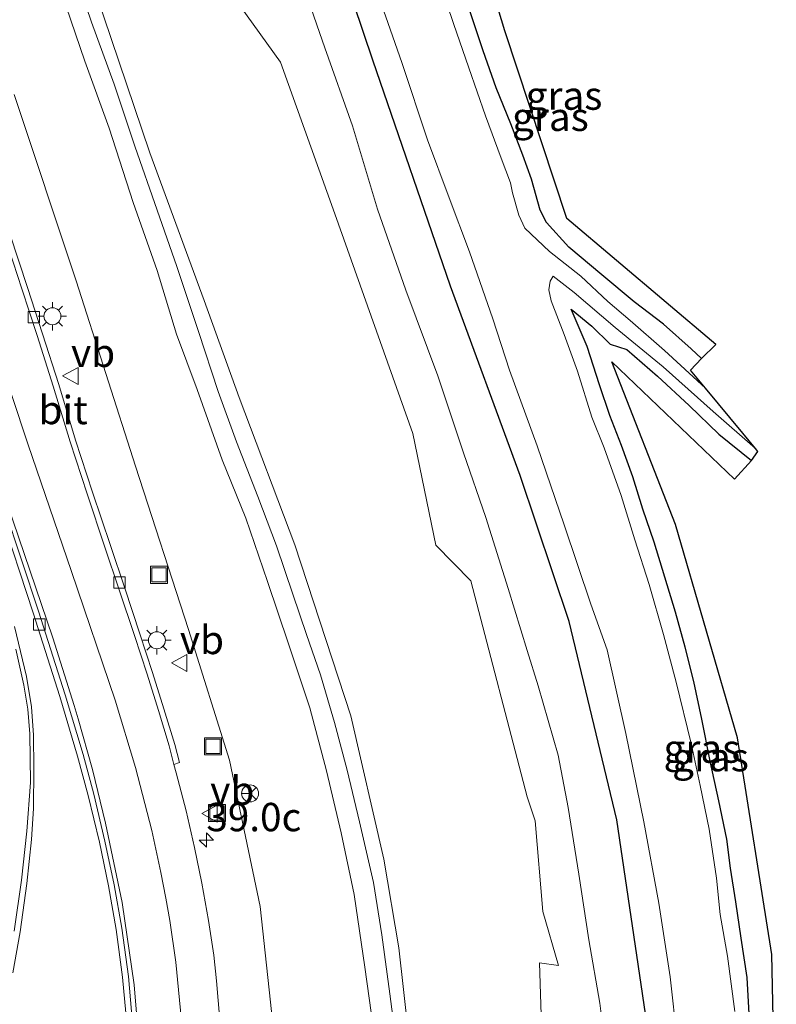
# Model space of a CAD drawing. Units: metres. Extents: x 119990 to 130012, y 474999 to 481251.
# Drawn here: x 126143 to 126210, y 475308 to 475395 of the extents above; entities that cross this region are included whole.
import ezdxf
from ezdxf.enums import TextEntityAlignment as Align

# ---------------------------------------------------------------- set-up
doc = ezdxf.new("R2010")
doc.units = ezdxf.units.M
doc.layers.get('0').update_dxf_attribs({"lineweight": 25})
for name, color, linetype, lineweight in [('B-ME-AM-KILOMETR-S-B1', 7, 'Continuous', 18), ('B-ME-GR-BOMENSTRUIKEN-GV-B6', 93, 'Continuous', 18), ('B-ME-GW-KRUINLIJN-L-B1', 93, 'Continuous', 18), ('B-ME-GW-TEENLIJN-L-B1', 93, 'Continuous', 18), ('B-ME-IE-GRASLAND-GV-B6', 93, 'Continuous', 18), ('B-ME-IE-INRICHTINGSELEMENT-S-B1', 253, 'Continuous', 18), ('B-ME-IE-MEUBILAIR_WEGMEUBILAIR-LICHTMAST-S-B1', 8, 'Continuous', 18), ('B-ME-OG-WATER-GV-B6', 153, 'Continuous', 18), ('B-ME-VH-VERH_SOORT-BITUMEN-GV-B6', 8, 'IE-TERREINAFSCHEIDING-NATUURLIJK-HOUTWAL', 18), ('B-ME-VV-KOLK-S-B1', 8, 'Continuous', 18), ('B-ME-VW-MARKERING-STREEP-015-L-B1', 7, 'Continuous', 18), ('B-ME-VW-MARKERING-VERDRIJFSTRP-GV-B6', 7, 'Continuous', 18), ('B-ME-VW-MEUBILAIR_WEGMEUBILAIR-RONA-S-B1', 8, 'Continuous', 18), ('B-ME-VW-MEUBILAIR_WEGMEUBILAIR-VERKEERSBORD-S-B1', 8, 'Continuous', 18)]:
    doc.layers.add(name, color=color, linetype=linetype, lineweight=lineweight)
doc.layers.add('B-ME-GW-INSTEEKWATERGANG-L-B1', color=10, linetype='Continuous')
doc.layers.add('B-ME-KG-KADASTRAAL-OPNAMEDTMGRENS-L-B1', color=10, linetype='Continuous')
doc.styles.add('NLCS-ISO', font='NLCS-ISO.TTF')
doc.linetypes.add('IE-TERREINAFSCHEIDING-NATUURLIJK-HOUTWAL', pattern='A,7,-1.5,[67,NLCS.SHX,S=0.75,R=45,X=0,Y=0],-1.5,7,-1.5,[70,NLCS.SHX,S=0.75,R=0,X=0,Y=0],-1.5', length=20)

# ---------------------------------------------------------------- blocks, each defined once
blk = doc.blocks.new('hecto')
for p, q in [((0, 0.625), (-0.625, 0)), ((0, -0.625), (0, 0.625)), ((-0.625, 0), (0.625, 0)), ((0.625, 0), (0, -0.625))]:
    blk.add_line(p, q)
blk = doc.blocks.new('lantaarnpaal')
for p, q in [((-0.884, 0.884), (-0.53, 0.53)), ((0, 0.75), (0, 1.25)), ((0.53, 0.53), (0.884, 0.884)), ((-0.75, 0), (-1.25, 0)), ((0.75, 0), (1.25, 0)), ((-0.53, -0.53), (-0.884, -0.884)), ((0, -0.75), (0, -1.25)), ((0.53, -0.53), (0.884, -0.884))]:
    blk.add_line(p, q)
blk.add_circle((0, 0), 0.75)
blk = doc.blocks.new('kolk')
blk.add_lwpolyline([(-0.5, -0.5), (0.5, -0.5), (0.5, 0.5), (-0.5, 0.5)], close=True)
blk = doc.blocks.new('put')
for p, q in [((0.75, 0.75), (-0.75, 0.75)), ((-0.75, 0.75), (-0.75, -0.75)), ((0.75, -0.75), (0.75, 0.75)), ((-0.75, -0.75), (0.75, -0.75))]:
    blk.add_line(p, q)
blk.add_lwpolyline([(-0.625, 0.625), (0.625, 0.625), (0.625, -0.625), (-0.625, -0.625)], close=True)
blk = doc.blocks.new('verkeersbord')
for p, q in [((0, 0.75), (-0.75, -0.625)), ((0.75, -0.625), (0, 0.75)), ((-0.75, -0.625), (0.75, -0.625))]:
    blk.add_line(p, q)
blk = doc.blocks.new('wegwijzer')
for q in [(-0.53, -0.53), (0, 0.75), (0.53, -0.53)]:
    blk.add_line((0, 0), q)
blk.add_circle((0, 0), 0.75)

msp = doc.modelspace()

# ---------------------------------------------------------------- linework, layer by layer
at = {"layer": 'B-ME-GR-BOMENSTRUIKEN-GV-B6'}
for points in [[(126143.8169, 475133.7028, 5.702), (126143.2939, 475144.1588, 5.833), (126143.6559, 475156.1018, 5.895), (126144.4329, 475167.0368, 6.051), (126146.0349, 475177.8508, 6.073), (126148.1919, 475187.6488, 6.029), (126152.8039, 475204.8658, 6.142), (126155.8249, 475213.2708, 6.066), (126161.7659, 475228.3818, 6.148), (126166.1979, 475239.5348, 6.291), (126168.7019, 475246.1908, 6.344), (126171.3319, 475253.7868, 6.346), (126174.8229, 475266.4298, 6.518), (126177.4789, 475280.2588, 6.409), (126178.3319, 475289.6648, 6.404), (126178.1239, 475302.3988, 6.49), (126176.8929, 475313.4178, 6.56), (126175.5669, 475321.2288, 6.526), (126172.6709, 475333.8498, 6.426), (126167.7329, 475348.9238, 6.419), (126162.8169, 475361.9308, 6.457), (126159.7379, 475370.4768, 6.506), (126154.9539, 475383.4798, 6.607), (126150.1739, 475397.5868, 6.643)], [(126162.8577, 475396.5137, 0.9006), (126166.4629, 475391.4658, 0.044), (126171.2489, 475378.1118, -0.061), (126178.1099, 475358.7358, -0.047), (126180.1368, 475348.9086, 0.6822), (126183.2189, 475345.7698, -0.276), (126188.1889, 475326.7188, -0.119), (126188.9125, 475324.5901, -0.2749), (126189.5629, 475316.6028, 0.136)], [(126189.5629, 475316.6028, 0.136), (126190.9425, 475311.8464, -0.22), (126189.2952, 475312.0952, 0.5827), (126189.5484, 475303.8355, 0.8364), (126192.804, 475300.4165, -0.6336), (126193.0445, 475290.6711, -0.7363), (126192.6283, 475288.631, -0.5623), (126190.4708, 475282.4466, 0.1835), (126189.5229, 475275.4718, 0.213), (126189.4689, 475272.4138, 0.047), (126187.7879, 475264.8378, 0.133), (126185.2849, 475254.9908, -0.017), (126182.0679, 475244.7378, -0.116), (126179.4499, 475237.0748, -0.297), (126176.8529, 475230.0468, -0.394), (126171.3539, 475217.7048, -0.222)]]:
    msp.add_polyline3d(points, dxfattribs=at)
at = {"layer": 'B-ME-GW-INSTEEKWATERGANG-L-B1'}
for points in [[(126203.5525, 475365.353, -2.3587), (126202.6426, 475366.1968, -2.4103), (126200.1961, 475368.3733, -2.4103), (126197.6146, 475370.3534, -2.4103), (126194.7613, 475372.7344, -2.4103), (126191.8611, 475375.1823, -2.364), (126189.8992, 475377.3353, -2.399), (126189.3521, 475378.4246, -2.399), (126188.5885, 475381.1595, -2.399), (126187.813, 475383.2821, -2.329), (126186.7679, 475386.0474, -2.329), (126185.4777, 475389.2075, -2.329), (126184.3187, 475392.4737, -2.329), (126183.1433, 475396.0048, -2.329), (126182.2907, 475398.7328, -2.329), (126181.1336, 475401.954, -2.329), (126180.125, 475404.8447, -2.294), (126179.0366, 475407.9708, -2.294), (126178.0527, 475410.5819, -2.3939)], [(126164.7152, 475130.6154, -1.764), (126163.6588, 475135.6752, -1.8873), (126163.5659, 475139.7088, -2.03), (126163.3709, 475154.1438, -2.029), (126165.2099, 475169.8518, -2.109), (126167.3509, 475182.1278, -2.073), (126170.5509, 475193.7008, -1.8378), (126174.5409, 475205.8248, -1.8415), (126178.6255, 475216.3267, -2.15), (126182.7649, 475226.0568, -2.15), (126187.3909, 475237.4528, -2.104), (126191.3399, 475248.1428, -2.19), (126195.7429, 475263.7088, -2.122), (126198.4099, 475279.0438, -2.124), (126199.2649, 475290.5018, -2.147), (126198.6359, 475307.5858, -2.119), (126196.0829, 475324.6898, -2.087), (126191.8959, 475342.1878, -2.171), (126187.5659, 475355.0368, -2.057), (126181.4489, 475371.7418, -2.124), (126174.5999, 475391.6558, -2.062), (126168.7079, 475409.0978, -2.078)], [(126207.7537, 475307.5807, -2.3513), (126207.5806, 475310.8035, -2.3513), (126207.0431, 475314.2639, -2.3513), (126206.5867, 475317.4561, -2.3513), (126206.1129, 475320.4384, -2.3863), (126205.7849, 475322.9868, -2.3863), (126205.0873, 475326.3673, -2.3863), (126204.3072, 475329.8576, -2.3863), (126203.5788, 475333.56, -2.3863), (126202.8953, 475336.893, -2.3163), (126202.1038, 475339.9091, -2.3163), (126201.2601, 475343.0008, -2.3513), (126200.3169, 475346.0768, -2.3513), (126199.3761, 475349.1748, -2.3513), (126198.3945, 475352.0788, -2.3513), (126197.5057, 475354.9118, -2.3513), (126196.5099, 475357.7019, -2.3513), (126195.4669, 475360.3344, -2.3513), (126194.5561, 475363.0365, -2.3513), (126193.4694, 475366.407, -2.3513), (126192.0664, 475369.703, -2.3863), (126193.8871, 475368.2163, -2.3863), (126195.4983, 475366.6314, -2.3513), (126196.9668, 475366.1584, -2.3513), (126199.6776, 475363.7959, -2.3513), (126202.4624, 475361.2136, -2.4013), (126205.0956, 475358.6756, -2.4013), (126207.9753, 475356.3546, -2.4013)]]:
    msp.add_polyline3d(points, dxfattribs=at)
at = {"layer": 'B-ME-GW-KRUINLIJN-L-B1'}
for points in [[(126176.5835, 475305.5358, 7.118), (126176.0879, 475309.3569, 7.118), (126175.4006, 475314.5678, 7.2905), (126174.6457, 475319.1533, 7.2905), (126173.4132, 475324.5194, 7.1755), (126172.3359, 475329.0726, 7.1755), (126171.2268, 475333.2741, 7.118), (126169.9936, 475337.4594, 7.118), (126168.7542, 475341.0281, 7.118), (126167.5471, 475344.5775, 7.118), (126166.1216, 475348.8304, 7.118), (126164.4595, 475353.188, 6.968), (126162.5776, 475358.0251, 6.968), (126160.9669, 475362.436, 6.968), (126159.2217, 475367.7382, 6.968), (126157.3234, 475373.4732, 6.968), (126155.5994, 475378.4315, 6.968), (126153.6265, 475384.0649, 6.968), (126151.799, 475389.5288, 6.968), (126149.8063, 475395.0195, 6.968), (126147.8467, 475400.8283, 6.968)], [(126147.1581, 475397.629, 7.115), (126149.2176, 475391.5784, 7.115), (126151.3519, 475385.6676, 7.115), (126153.4756, 475379.1, 7.0075), (126155.5808, 475373.1034, 6.9537), (126157.294, 475367.5132, 6.9537), (126159.1081, 475362.6384, 6.9537), (126161.315, 475356.4107, 6.9537), (126163.3905, 475351.2713, 6.9537), (126165.3144, 475345.7098, 6.9537), (126167.1777, 475340.1959, 7.0612), (126169.032, 475334.5603, 7.115), (126170.5058, 475329.0216, 7.115), (126171.8054, 475323.5318, 7.1687), (126172.9498, 475318.098, 7.0075), (126173.9002, 475311.6986, 6.8462), (126174.6421, 475306.2459, 6.8462)]]:
    msp.add_polyline3d(points, dxfattribs=at)
at = {"layer": 'B-ME-GW-TEENLIJN-L-B1'}
for points in [[(126167.7352, 475400.3751, -1.4775), (126170.3725, 475392.7465, -1.4775), (126172.7905, 475385.8768, -1.4775), (126175.0007, 475378.5338, -1.4775), (126177.499, 475371.385, -1.4775), (126180.309, 475363.8421, -1.5388), (126182.5902, 475357.0286, -1.5388), (126184.541, 475351.3405, -1.5388), (126186.5349, 475345.0958, -1.5388), (126188.1919, 475339.6298, -1.5388), (126189.1767, 475336.5069, -1.4163), (126190.9174, 475330.3958, -1.4775), (126191.8134, 475325.7784, -1.4775), (126192.7431, 475319.9028, -1.4775), (126193.6208, 475314.1185, -1.4775), (126194.5995, 475308.5433, -1.4775), (126195.2931, 475302.8753, -1.4775)], [(126142.9789, 475388.6158, 3.042), (126148.4439, 475372.2178, 2.985), (126153.6809, 475355.8598, 2.772), (126158.3639, 475341.4748, 2.503), (126161.9629, 475329.9498, 2.486), (126164.6649, 475317.0518, 2.387), (126165.9129, 475305.6068, 2.098), (126166.1909, 475293.9908, 1.928), (126164.6639, 475281.0958, 1.637), (126162.1829, 475269.0238, 1.458), (126157.8209, 475256.4928, 1.231), (126152.5309, 475244.8968, 0.9612), (126147.2839, 475234.1538, 0.6275), (126142.3939, 475223.6578, 0.3425)]]:
    msp.add_polyline3d(points, dxfattribs=at)
at = {"layer": 'B-ME-IE-GRASLAND-GV-B6'}
for points in [[(126204.83, 475366.597, -2.3587), (126203.5525, 475365.353, -2.3587), (126202.6426, 475366.1968, -2.4103), (126200.1961, 475368.3733, -2.4103), (126197.6146, 475370.3534, -2.4103), (126194.7613, 475372.7344, -2.4103), (126191.8611, 475375.1823, -2.364), (126189.8992, 475377.3353, -2.399), (126189.3521, 475378.4246, -2.399), (126188.5885, 475381.1595, -2.399), (126187.813, 475383.2821, -2.329), (126186.7679, 475386.0474, -2.329), (126185.4777, 475389.2075, -2.329), (126184.3187, 475392.4737, -2.329), (126183.1433, 475396.0048, -2.329), (126182.2907, 475398.7328, -2.329), (126181.1336, 475401.954, -2.329), (126180.125, 475404.8447, -2.294), (126179.0366, 475407.9708, -2.294), (126178.0527, 475410.5819, -2.3939), (126180.937, 475411.708, -2.383), (126186.217, 475394.237, -2.415), (126191.692, 475377.708, -2.44), (126204.83, 475366.597, -2.3587)], [(126168.7079, 475409.0978, -2.078), (126174.5999, 475391.6558, -2.062), (126181.4489, 475371.7418, -2.124), (126187.5659, 475355.0368, -2.057), (126191.8959, 475342.1878, -2.171), (126196.0829, 475324.6898, -2.087), (126198.6359, 475307.5858, -2.119), (126199.2649, 475290.5018, -2.147), (126198.4099, 475279.0438, -2.124), (126195.7429, 475263.7088, -2.122), (126191.3399, 475248.1428, -2.19), (126187.3909, 475237.4528, -2.104), (126182.7649, 475226.0568, -2.15), (126178.6255, 475216.3267, -2.15), (126174.5409, 475205.8248, -1.8415), (126170.5509, 475193.7008, -1.8378), (126167.3509, 475182.1278, -2.073), (126165.2099, 475169.8518, -2.109), (126163.3709, 475154.1438, -2.029), (126163.5659, 475139.7088, -2.03), (126163.6588, 475135.6752, -1.8873), (126164.7152, 475130.6154, -1.764)], [(126164.7152, 475130.6154, -1.764), (126163.6588, 475135.6752, -1.8873), (126163.5659, 475139.7088, -2.03), (126163.3709, 475154.1438, -2.029), (126165.2099, 475169.8518, -2.109), (126167.3509, 475182.1278, -2.073), (126170.5509, 475193.7008, -1.8378), (126174.5409, 475205.8248, -1.8415), (126178.6255, 475216.3267, -2.15), (126182.7649, 475226.0568, -2.15), (126187.3909, 475237.4528, -2.104), (126191.3399, 475248.1428, -2.19), (126195.7429, 475263.7088, -2.122), (126198.4099, 475279.0438, -2.124), (126199.2649, 475290.5018, -2.147), (126198.6359, 475307.5858, -2.119), (126196.0829, 475324.6898, -2.087), (126191.8959, 475342.1878, -2.171), (126187.5659, 475355.0368, -2.057), (126181.4489, 475371.7418, -2.124), (126174.5999, 475391.6558, -2.062), (126168.7079, 475409.0978, -2.078)], [(126176.5835, 475305.5358, 7.118), (126176.0879, 475309.3569, 7.118), (126175.4006, 475314.5678, 7.2905), (126174.6457, 475319.1533, 7.2905), (126173.4132, 475324.5194, 7.1755), (126172.3359, 475329.0726, 7.1755), (126171.2268, 475333.2741, 7.118), (126169.9936, 475337.4594, 7.118), (126168.7542, 475341.0281, 7.118), (126167.5471, 475344.5775, 7.118), (126166.1216, 475348.8304, 7.118), (126164.4595, 475353.188, 6.968), (126162.5776, 475358.0251, 6.968), (126160.9669, 475362.436, 6.968), (126159.2217, 475367.7382, 6.968), (126157.3234, 475373.4732, 6.968), (126155.5994, 475378.4315, 6.968), (126153.6265, 475384.0649, 6.968), (126151.799, 475389.5288, 6.968), (126149.8063, 475395.0195, 6.968), (126147.8467, 475400.8283, 6.968)], [(126147.8467, 475400.8283, 6.968), (126149.8063, 475395.0195, 6.968), (126151.799, 475389.5288, 6.968), (126153.6265, 475384.0649, 6.968), (126155.5994, 475378.4315, 6.968), (126157.3234, 475373.4732, 6.968), (126159.2217, 475367.7382, 6.968), (126160.9669, 475362.436, 6.968), (126162.5776, 475358.0251, 6.968), (126164.4595, 475353.188, 6.968), (126166.1216, 475348.8304, 7.118), (126167.5471, 475344.5775, 7.118), (126168.7542, 475341.0281, 7.118), (126169.9936, 475337.4594, 7.118), (126171.2268, 475333.2741, 7.118), (126172.3359, 475329.0726, 7.1755), (126173.4132, 475324.5194, 7.1755), (126174.6457, 475319.1533, 7.2905), (126175.4006, 475314.5678, 7.2905), (126176.0879, 475309.3569, 7.118), (126176.5835, 475305.5358, 7.118)], [(126195.2931, 475302.8753, -1.4775), (126194.5995, 475308.5433, -1.4775), (126193.6208, 475314.1185, -1.4775), (126192.7431, 475319.9028, -1.4775), (126191.8134, 475325.7784, -1.4775), (126190.9174, 475330.3958, -1.4775), (126189.1767, 475336.5069, -1.4163), (126188.1919, 475339.6298, -1.5388), (126186.5349, 475345.0958, -1.5388), (126184.541, 475351.3405, -1.5388), (126182.5902, 475357.0286, -1.5388), (126180.309, 475363.8421, -1.5388), (126177.499, 475371.385, -1.4775), (126175.0007, 475378.5338, -1.4775), (126172.7905, 475385.8768, -1.4775), (126170.3725, 475392.7465, -1.4775), (126167.7352, 475400.3751, -1.4775)], [(126167.7352, 475400.3751, -1.4775), (126170.3725, 475392.7465, -1.4775), (126172.7905, 475385.8768, -1.4775), (126175.0007, 475378.5338, -1.4775), (126177.499, 475371.385, -1.4775), (126180.309, 475363.8421, -1.5388), (126182.5902, 475357.0286, -1.5388), (126184.541, 475351.3405, -1.5388), (126186.5349, 475345.0958, -1.5388), (126188.1919, 475339.6298, -1.5388), (126189.1767, 475336.5069, -1.4163), (126190.9174, 475330.3958, -1.4775), (126191.8134, 475325.7784, -1.4775), (126192.7431, 475319.9028, -1.4775), (126193.6208, 475314.1185, -1.4775)], [(126174.3422, 475399.5285, -3.1878), (126177.1385, 475391.4581, -3.1878), (126179.4237, 475384.6297, -3.1878), (126181.3249, 475379.5323, -3.1878), (126183.1071, 475374.7493, -3.1878), (126185.1588, 475368.841, -3.1878), (126186.6508, 475364.3291, -3.1878), (126189.09, 475357.6515, -3.1878), (126191.4604, 475350.701, -3.1878), (126193.8032, 475343.7013, -3.1878), (126195.2452, 475339.679, -3.1878), (126196.884, 475332.3093, -3.1878), (126198.463, 475324.5007, -3.1878), (126199.7954, 475317.3439, -3.1878), (126200.8091, 475310.858, -3.1878), (126201.4061, 475305.2739, -3.1878)], [(126202.5846, 475364.3347, -2.6967), (126203.9039, 475362.7435, -2.9828), (126200.2934, 475366.0694, -2.9828), (126197.2786, 475368.7002, -2.9828), (126195.2986, 475370.3827, -2.9828), (126192.9378, 475372.6052, -2.9828), (126190.1708, 475374.8035, -2.9828), (126187.977, 475376.8321, -2.9828), (126187.4623, 475377.9891, -2.9828), (126186.8937, 475379.974, -2.9828), (126186.7351, 475380.8493, -2.9828), (126185.8951, 475383.0053, -2.9828), (126184.5304, 475386.7436, -2.9828), (126183.0437, 475390.9658, -2.9828), (126181.7166, 475394.8861, -2.9828), (126180.5035, 475398.4741, -2.9828)], [(126150.1739, 475397.5868, 6.643), (126154.9539, 475383.4798, 6.607), (126159.7379, 475370.4768, 6.506), (126162.8169, 475361.9308, 6.457), (126167.7329, 475348.9238, 6.419), (126172.6709, 475333.8498, 6.426), (126175.5669, 475321.2288, 6.526), (126176.8929, 475313.4178, 6.56), (126178.1239, 475302.3988, 6.49), (126178.3319, 475289.6648, 6.404), (126177.4789, 475280.2588, 6.409), (126174.8229, 475266.4298, 6.518), (126171.3319, 475253.7868, 6.346), (126168.7019, 475246.1908, 6.344), (126166.1979, 475239.5348, 6.291), (126161.7659, 475228.3818, 6.148), (126155.8249, 475213.2708, 6.066), (126152.8039, 475204.8658, 6.142), (126148.1919, 475187.6488, 6.029), (126146.0349, 475177.8508, 6.073), (126144.4329, 475167.0368, 6.051), (126143.6559, 475156.1018, 5.895), (126143.2939, 475144.1588, 5.833), (126143.8169, 475133.7028, 5.702)], [(126147.1581, 475397.629, 7.115), (126149.2176, 475391.5784, 7.115), (126151.3519, 475385.6676, 7.115), (126153.4756, 475379.1, 7.0075), (126155.5808, 475373.1034, 6.9537), (126157.294, 475367.5132, 6.9537), (126159.1081, 475362.6384, 6.9537), (126161.315, 475356.4107, 6.9537), (126163.3905, 475351.2713, 6.9537), (126165.3144, 475345.7098, 6.9537), (126167.1777, 475340.1959, 7.0612), (126169.032, 475334.5603, 7.115), (126170.5058, 475329.0216, 7.115), (126171.8054, 475323.5318, 7.1687), (126172.9498, 475318.098, 7.0075), (126173.9002, 475311.6986, 6.8462), (126174.6421, 475306.2459, 6.8462)], [(126174.6421, 475306.2459, 6.8462), (126173.9002, 475311.6986, 6.8462), (126172.9498, 475318.098, 7.0075), (126171.8054, 475323.5318, 7.1687), (126170.5058, 475329.0216, 7.115), (126169.032, 475334.5603, 7.115), (126167.1777, 475340.1959, 7.0612), (126165.3144, 475345.7098, 6.9537), (126163.3905, 475351.2713, 6.9537), (126161.315, 475356.4107, 6.9537), (126159.1081, 475362.6384, 6.9537), (126157.294, 475367.5132, 6.9537), (126155.5808, 475373.1034, 6.9537), (126153.4756, 475379.1, 7.0075), (126151.3519, 475385.6676, 7.115), (126149.2176, 475391.5784, 7.115), (126147.1581, 475397.629, 7.115)], [(126171.3539, 475217.7048, -0.222), (126176.8529, 475230.0468, -0.394), (126179.4499, 475237.0748, -0.297), (126182.0679, 475244.7378, -0.116), (126185.2849, 475254.9908, -0.017), (126187.7879, 475264.8378, 0.133), (126189.4689, 475272.4138, 0.047), (126189.5229, 475275.4718, 0.213), (126190.4708, 475282.4466, 0.1835), (126192.6283, 475288.631, -0.5623), (126193.0445, 475290.6711, -0.7363), (126192.804, 475300.4165, -0.6336), (126189.5484, 475303.8355, 0.8364), (126189.2952, 475312.0952, 0.5827), (126190.9425, 475311.8464, -0.22), (126189.5629, 475316.6028, 0.136), (126188.9125, 475324.5901, -0.2749), (126188.1889, 475326.7188, -0.119), (126183.2189, 475345.7698, -0.276), (126180.1368, 475348.9086, 0.6822), (126178.1099, 475358.7358, -0.047), (126171.2489, 475378.1118, -0.061), (126166.4629, 475391.4658, 0.044), (126162.8577, 475396.5137, 0.9006)], [(126183.1433, 475396.0048, -2.329), (126184.3187, 475392.4737, -2.329), (126185.4777, 475389.2075, -2.329), (126186.7679, 475386.0474, -2.329), (126187.813, 475383.2821, -2.329), (126188.5885, 475381.1595, -2.399), (126189.3521, 475378.4246, -2.399), (126189.8992, 475377.3353, -2.399), (126191.8611, 475375.1823, -2.364), (126194.7613, 475372.7344, -2.4103), (126197.6146, 475370.3534, -2.4103), (126200.1961, 475368.3733, -2.4103), (126202.6426, 475366.1968, -2.4103), (126203.5525, 475365.353, -2.3587), (126202.5846, 475364.3347, -2.6967)], [(126142.3939, 475223.6578, 0.3425), (126147.2839, 475234.1538, 0.6275), (126152.5309, 475244.8968, 0.9612), (126157.8209, 475256.4928, 1.231), (126162.1829, 475269.0238, 1.458), (126164.6639, 475281.0958, 1.637), (126166.1909, 475293.9908, 1.928), (126165.9129, 475305.6068, 2.098), (126164.6649, 475317.0518, 2.387), (126161.9629, 475329.9498, 2.486), (126158.3639, 475341.4748, 2.503), (126153.6809, 475355.8598, 2.772), (126148.4439, 475372.2178, 2.985), (126142.9789, 475388.6158, 3.042)], [(126142.9789, 475388.6158, 3.042), (126148.4439, 475372.2178, 2.985), (126153.6809, 475355.8598, 2.772), (126158.3639, 475341.4748, 2.503), (126161.9629, 475329.9498, 2.486), (126164.6649, 475317.0518, 2.387), (126165.9129, 475305.6068, 2.098), (126166.1909, 475293.9908, 1.928), (126164.6639, 475281.0958, 1.637), (126162.1829, 475269.0238, 1.458), (126157.8209, 475256.4928, 1.231), (126152.5309, 475244.8968, 0.9612), (126147.2839, 475234.1538, 0.6275), (126142.3939, 475223.6578, 0.3425)], [(126161.119, 475307.0237, 2.538), (126160.8151, 475310.4978, 2.6962), (126160.5926, 475312.7537, 2.573), (126160.1091, 475315.8191, 2.7275), (126159.5242, 475319.0949, 2.7662), (126158.8735, 475322.2648, 2.805), (126158.1522, 475325.4787, 2.805), (126157.2625, 475328.8442, 2.8437), (126157.0732, 475329.581, 2.868), (126157.5474, 475329.7444, 2.8693), (126157.1384, 475331.3358, 2.9212), (126156.1871, 475334.4638, 2.9212), (126155.1858, 475337.6798, 2.9212), (126154.0676, 475341.0828, 2.9212), (126152.7294, 475345.1265, 2.9987), (126151.4654, 475348.8832, 2.9987), (126149.9, 475353.5704, 3.0912), (126148.4014, 475358.1613, 3.1839), (126146.9149, 475363.0801, 3.1992), (126145.4892, 475367.5222, 3.345), (126144.1727, 475371.6045, 3.4242), (126142.6014, 475376.3571, 3.3792)], [(126206.5068, 475307.7838, -2.9813), (126205.8491, 475312.6726, -2.9813), (126205.2056, 475316.339, -2.9813), (126204.8906, 475319.5351, -2.9813), (126204.2424, 475323.8813, -2.9813), (126203.4326, 475327.727, -2.9813), (126202.65, 475331.4174, -2.9813), (126201.3197, 475336.8402, -2.9813), (126200.2121, 475341.0322, -2.9813), (126198.9345, 475345.4272, -2.9813), (126197.6961, 475349.3757, -2.9813), (126196.4877, 475353.27, -2.9813), (126194.9762, 475357.4837, -2.9813), (126193.8923, 475360.1963, -2.9813), (126192.6169, 475364.2313, -2.9813), (126191.4525, 475367.4754, -2.9813), (126190.3156, 475370.4541, -2.9813), (126190.1073, 475371.4146, -2.9813), (126190.2328, 475372.1624, -2.9813), (126190.4913, 475372.6033, -2.9813), (126192.3458, 475371.1866, -2.9813)], [(126192.3458, 475371.1866, -2.9813), (126195.9563, 475368.0765, -2.9813), (126200.1788, 475364.6106, -2.9813), (126204.5924, 475360.6938, -2.9813), (126208.3185, 475357.4191, -2.9813), (126208.535, 475357.158, -2.9813), (126207.9753, 475356.3546, -2.4013), (126205.0956, 475358.6756, -2.4013), (126202.4624, 475361.2136, -2.4013), (126199.6776, 475363.7959, -2.3513), (126196.9668, 475366.1584, -2.3513), (126195.4983, 475366.6314, -2.3513), (126193.8871, 475368.2163, -2.3863), (126192.0664, 475369.703, -2.3863), (126193.4694, 475366.407, -2.3513), (126194.5561, 475363.0365, -2.3513), (126195.4669, 475360.3344, -2.3513), (126196.5099, 475357.7019, -2.3513), (126197.5057, 475354.9118, -2.3513), (126198.3945, 475352.0788, -2.3513), (126199.3761, 475349.1748, -2.3513), (126200.3169, 475346.0768, -2.3513), (126201.2601, 475343.0008, -2.3513), (126202.1038, 475339.9091, -2.3163), (126202.8953, 475336.893, -2.3163), (126203.5788, 475333.56, -2.3863), (126204.3072, 475329.8576, -2.3863), (126205.0873, 475326.3673, -2.3863), (126205.7849, 475322.9868, -2.3863), (126206.1129, 475320.4384, -2.3863), (126206.5867, 475317.4561, -2.3513), (126207.0431, 475314.2639, -2.3513), (126207.5806, 475310.8035, -2.3513), (126207.7537, 475307.5807, -2.3513)], [(126207.7537, 475307.5807, -2.3513), (126207.5806, 475310.8035, -2.3513), (126207.0431, 475314.2639, -2.3513), (126206.5867, 475317.4561, -2.3513), (126206.1129, 475320.4384, -2.3863), (126205.7849, 475322.9868, -2.3863), (126205.0873, 475326.3673, -2.3863), (126204.3072, 475329.8576, -2.3863), (126203.5788, 475333.56, -2.3863), (126202.8953, 475336.893, -2.3163), (126202.1038, 475339.9091, -2.3163), (126201.2601, 475343.0008, -2.3513), (126200.3169, 475346.0768, -2.3513), (126199.3761, 475349.1748, -2.3513), (126198.3945, 475352.0788, -2.3513), (126197.5057, 475354.9118, -2.3513), (126196.5099, 475357.7019, -2.3513), (126195.4669, 475360.3344, -2.3513), (126194.5561, 475363.0365, -2.3513), (126193.4694, 475366.407, -2.3513), (126192.0664, 475369.703, -2.3863), (126193.8871, 475368.2163, -2.3863), (126195.4983, 475366.6314, -2.3513), (126196.9668, 475366.1584, -2.3513)], [(126196.9668, 475366.1584, -2.3513), (126199.6776, 475363.7959, -2.3513), (126202.4624, 475361.2136, -2.4013), (126205.0956, 475358.6756, -2.4013), (126207.9753, 475356.3546, -2.4013), (126206.474, 475354.725, -2.0552), (126195.647, 475365.076, -2.353), (126201.254, 475350.715, -2.406), (126206.738, 475331.912, -2.342), (126209.763, 475312.829, -2.472), (126210.148, 475294.646, -2.339)], [(126141.6573, 475351.9802, 3.2942), (126144.6688, 475342.9413, 3.1543), (126147.0125, 475335.5722, 2.9091), (126148.5845, 475330.3057, 2.7694), (126149.5215, 475326.8356, 2.7019), (126150.4978, 475322.7095, 2.5665), (126151.2995, 475318.8597, 2.4394), (126151.9884, 475315.0364, 2.4388), (126152.543, 475310.818, 2.3115), (126152.9179, 475306.7399, 2.2268), (126153.2415, 475302.2793, 2.1413), (126153.2603, 475297.8712, 2.0145), (126153.0963, 475293.34, 1.9294), (126152.8384, 475289.657, 1.8021), (126152.4245, 475286.1148, 1.7591), (126151.7869, 475282.2034, 1.7166), (126151.0433, 475278.2391, 1.6321)], [(126142.8864, 475311.1894, 2.1405), (126143.5241, 475314.83, 2.2455), (126144.1076, 475319.075, 2.3855), (126144.5183, 475322.9512, 2.4905), (126144.687, 475325.6859, 2.6305), (126144.7357, 475329.2142, 2.7355), (126144.6966, 475332.1561, 2.8055), (126144.5155, 475334.6648, 2.9105), (126144.0789, 475337.3396, 2.9805), (126143.0336, 475341.725, 3.1205)], [(126193.6208, 475314.1185, -1.4775), (126194.5995, 475308.5433, -1.4775), (126195.2931, 475302.8753, -1.4775), (126195.4966, 475297.2049, -1.4775), (126195.7025, 475292.1615, -1.5388), (126195.5684, 475286.7412, -1.7225), (126194.9478, 475281.1418, -1.6613), (126194.324, 475275.4676, -1.6613), (126193.1343, 475269.1799, -1.6613), (126192.0447, 475263.9541, -1.7838), (126190.0378, 475255.6677, -1.845), (126187.6517, 475248.5796, -1.845), (126184.3404, 475239.475, -1.845), (126181.7956, 475233.5824, -1.9063), (126179.7456, 475228.7189, -1.9063), (126177.8561, 475223.4125, -1.9063), (126175.6233, 475218.3788, -1.9063)]]:
    msp.add_polyline3d(points, dxfattribs=at)
at = {"layer": 'B-ME-KG-KADASTRAAL-OPNAMEDTMGRENS-L-B1'}
msp.add_polyline3d([(126210.148, 475294.646, -2.339), (126209.763, 475312.829, -2.472), (126206.738, 475331.912, -2.342), (126201.254, 475350.715, -2.406), (126195.647, 475365.076, -2.353), (126206.474, 475354.725, -2.0552), (126207.9753, 475356.3546, -2.4013), (126208.535, 475357.158, -2.9813), (126208.3185, 475357.4191, -2.9813), (126207.1954, 475358.7737, -2.6952), (126203.9039, 475362.7435, -2.9828), (126202.5846, 475364.3347, -2.6967), (126203.5525, 475365.353, -2.3587), (126204.83, 475366.597, -2.3587), (126191.692, 475377.708, -2.44), (126186.217, 475394.237, -2.415), (126180.937, 475411.708, -2.383)], dxfattribs=at)
at = {"layer": 'B-ME-OG-WATER-GV-B6'}
for points in [[(126201.4061, 475305.2739, -3.1878), (126200.8091, 475310.858, -3.1878), (126199.7954, 475317.3439, -3.1878), (126198.463, 475324.5007, -3.1878), (126196.884, 475332.3093, -3.1878), (126195.2452, 475339.679, -3.1878), (126193.8032, 475343.7013, -3.1878), (126191.4604, 475350.701, -3.1878), (126189.09, 475357.6515, -3.1878), (126186.6508, 475364.3291, -3.1878), (126185.1588, 475368.841, -3.1878), (126183.1071, 475374.7493, -3.1878), (126181.3249, 475379.5323, -3.1878), (126179.4237, 475384.6297, -3.1878), (126177.1385, 475391.4581, -3.1878), (126174.3422, 475399.5285, -3.1878)], [(126180.5035, 475398.4741, -2.9828), (126181.7166, 475394.8861, -2.9828), (126183.0437, 475390.9658, -2.9828), (126184.5304, 475386.7436, -2.9828), (126185.8951, 475383.0053, -2.9828), (126186.7351, 475380.8493, -2.9828), (126186.8937, 475379.974, -2.9828), (126187.4623, 475377.9891, -2.9828), (126187.977, 475376.8321, -2.9828), (126190.1708, 475374.8035, -2.9828), (126192.9378, 475372.6052, -2.9828)], [(126192.9378, 475372.6052, -2.9828), (126195.2986, 475370.3827, -2.9828), (126197.2786, 475368.7002, -2.9828), (126200.2934, 475366.0694, -2.9828), (126203.9039, 475362.7435, -2.9828), (126207.1954, 475358.7737, -2.6952), (126208.3185, 475357.4191, -2.9813), (126204.5924, 475360.6938, -2.9813), (126200.1788, 475364.6106, -2.9813), (126195.9563, 475368.0765, -2.9813), (126192.3458, 475371.1866, -2.9813), (126190.4913, 475372.6033, -2.9813), (126190.2328, 475372.1624, -2.9813), (126190.1073, 475371.4146, -2.9813), (126190.3156, 475370.4541, -2.9813), (126191.4525, 475367.4754, -2.9813), (126192.6169, 475364.2313, -2.9813), (126193.8923, 475360.1963, -2.9813), (126194.9762, 475357.4837, -2.9813), (126196.4877, 475353.27, -2.9813), (126197.6961, 475349.3757, -2.9813), (126198.9345, 475345.4272, -2.9813), (126200.2121, 475341.0322, -2.9813), (126201.3197, 475336.8402, -2.9813), (126202.65, 475331.4174, -2.9813), (126203.4326, 475327.727, -2.9813), (126204.2424, 475323.8813, -2.9813), (126204.8906, 475319.5351, -2.9813), (126205.2056, 475316.339, -2.9813), (126205.8491, 475312.6726, -2.9813), (126206.5068, 475307.7838, -2.9813)]]:
    msp.add_polyline3d(points, dxfattribs=at)
at = {"layer": 'B-ME-VH-VERH_SOORT-BITUMEN-GV-B6'}
for points in [[(126157.5474, 475329.7444, 2.8693), (126157.0732, 475329.581, 2.868), (126156.6569, 475331.2008, 2.9212), (126155.7092, 475334.3167, 2.9212), (126154.7096, 475337.5274, 2.9212), (126153.5928, 475340.9262, 2.9212), (126152.2551, 475344.9682, 2.9987), (126150.9913, 475348.7243, 2.9987), (126149.4252, 475353.4136, 3.0912), (126147.9244, 475358.0114, 3.1837), (126146.4375, 475362.9314, 3.1992), (126145.0125, 475367.3713, 3.345), (126143.6589, 475371.4947, 3.4242), (126142.1281, 475376.1958, 3.3792)], [(126142.1281, 475376.1958, 3.3792), (126143.6589, 475371.4947, 3.4242), (126145.0125, 475367.3713, 3.345), (126146.4375, 475362.9314, 3.1992), (126147.9244, 475358.0114, 3.1837), (126149.4252, 475353.4136, 3.0912), (126150.9913, 475348.7243, 2.9987), (126152.2551, 475344.9682, 2.9987), (126153.5928, 475340.9262, 2.9212), (126154.7096, 475337.5274, 2.9212), (126155.7092, 475334.3167, 2.9212), (126156.6569, 475331.2008, 2.9212), (126157.0732, 475329.581, 2.868), (126157.2625, 475328.8442, 2.8437), (126158.1522, 475325.4787, 2.805), (126158.8735, 475322.2648, 2.805), (126159.5242, 475319.0949, 2.7662), (126160.1091, 475315.8191, 2.7275), (126160.5926, 475312.7537, 2.573), (126160.8151, 475310.4978, 2.6962), (126161.119, 475307.0237, 2.538)], [(126142.6014, 475376.3571, 3.3792), (126144.1727, 475371.6045, 3.4242), (126145.4892, 475367.5222, 3.345), (126146.9149, 475363.0801, 3.1992), (126148.4014, 475358.1613, 3.1839), (126149.9, 475353.5704, 3.0912), (126151.4654, 475348.8832, 2.9987), (126152.7294, 475345.1265, 2.9987), (126154.0676, 475341.0828, 2.9212), (126155.1858, 475337.6798, 2.9212), (126156.1871, 475334.4638, 2.9212), (126157.1384, 475331.3358, 2.9212), (126157.5474, 475329.7444, 2.8693)], [(126141.7008, 475251.8796, 1.2493), (126144.2634, 475257.7184, 1.2919), (126146.5127, 475263.2748, 1.419), (126148.5727, 475269.2938, 1.462), (126150.1953, 475274.8564, 1.589), (126151.0433, 475278.2391, 1.6321), (126151.7869, 475282.2034, 1.7166), (126152.4245, 475286.1148, 1.7591), (126152.8384, 475289.657, 1.8021), (126153.0963, 475293.34, 1.9294), (126153.2603, 475297.8712, 2.0145), (126153.2415, 475302.2793, 2.1413), (126152.9179, 475306.7399, 2.2268), (126152.543, 475310.818, 2.3115), (126151.9884, 475315.0364, 2.4388), (126151.2995, 475318.8597, 2.4394), (126150.4978, 475322.7095, 2.5665), (126149.5215, 475326.8356, 2.7019), (126148.5845, 475330.3057, 2.7694), (126147.0125, 475335.5722, 2.9091), (126144.6688, 475342.9413, 3.1543), (126141.6573, 475351.9802, 3.2942)], [(126142.1557, 475251.6719, 1.2492), (126144.7242, 475257.5241, 1.2917), (126146.9814, 475263.0999, 1.4192), (126149.0495, 475269.1428, 1.4617), (126150.678, 475274.7256, 1.5892), (126151.5319, 475278.1321, 1.6317), (126152.2794, 475282.1171, 1.7167), (126152.9199, 475286.0456, 1.7592), (126153.3364, 475289.6105, 1.8017), (126153.5957, 475293.3134, 1.9292), (126153.7603, 475297.8632, 2.0142), (126153.7414, 475302.2985, 2.1417), (126153.4164, 475306.7787, 2.2267), (126153.0523, 475310.8945, 2.3117), (126152.482, 475315.132, 2.4392), (126151.79, 475318.9572, 2.4392), (126150.9859, 475322.8181, 2.5667), (126150.0063, 475326.9584, 2.7017), (126149.0655, 475330.4424, 2.7692), (126147.4903, 475335.7194, 2.9092), (126145.1443, 475343.0961, 3.1542), (126142.1306, 475352.1415, 3.2942)], [(126142.1306, 475352.1415, 3.2942), (126145.1443, 475343.0961, 3.1542), (126147.4903, 475335.7194, 2.9092), (126149.0655, 475330.4424, 2.7692), (126150.0063, 475326.9584, 2.7017), (126150.9859, 475322.8181, 2.5667), (126151.79, 475318.9572, 2.4392), (126152.482, 475315.132, 2.4392), (126153.0523, 475310.8945, 2.3117), (126153.4164, 475306.7787, 2.2267), (126153.7414, 475302.2985, 2.1417), (126153.7603, 475297.8632, 2.0142), (126153.5957, 475293.3134, 1.9292), (126153.3364, 475289.6105, 1.8017), (126152.9199, 475286.0456, 1.7592), (126152.2794, 475282.1171, 1.7167), (126151.5319, 475278.1321, 1.6317), (126150.678, 475274.7256, 1.5892), (126149.0495, 475269.1428, 1.4617), (126146.9814, 475263.0999, 1.4192), (126144.7242, 475257.5241, 1.2917), (126142.1557, 475251.6719, 1.2492)], [(126143.0336, 475341.725, 3.1205), (126144.0789, 475337.3396, 2.9805), (126144.5155, 475334.6648, 2.9105), (126144.6966, 475332.1561, 2.8055), (126144.7357, 475329.2142, 2.7355), (126144.687, 475325.6859, 2.6305), (126144.5183, 475322.9512, 2.4905), (126144.1076, 475319.075, 2.3855), (126143.5241, 475314.83, 2.2455), (126142.8864, 475311.1894, 2.1405)]]:
    msp.add_polyline3d(points, dxfattribs=at)
at = {"layer": 'B-ME-VW-MARKERING-STREEP-015-L-B1'}
for points in [[(126157.7861, 475306.361, 2.3439), (126157.2226, 475312.1348, 2.5369), (126156.6992, 475315.8093, 2.614), (126156.3511, 475317.7725, 2.6169), (126155.9048, 475320.0615, 2.704), (126155.1155, 475323.7471, 2.7509), (126153.6855, 475329.2978, 2.7509), (126151.8873, 475335.225, 2.879), (126148.0472, 475346.5752, 3.067), (126144.1983, 475357.842, 3.288), (126139.8963, 475370.718, 3.479)], [(126141.8753, 475354.0585, 3.324), (126146.3855, 475340.7467, 3.02), (126148.278, 475334.7574, 2.742), (126148.6183, 475333.5819, 2.8078), (126149.879, 475329.118, 2.742), (126151.0497, 475324.4103, 2.742), (126152.5118, 475317.3942, 2.466), (126153.5771, 475310.134, 2.21), (126153.9801, 475305.1707, 2.194), (126154.1558, 475298.4546, 1.956), (126153.9704, 475293.0394, 1.956), (126153.7445, 475289.7494, 1.845), (126153.329, 475285.8039, 1.712), (126152.3705, 475280.3481, 1.712), (126151.7044, 475277.1715, 1.712), (126150.9108, 475273.7261, 1.523), (126149.5565, 475269.2813, 1.523), (126147.9167, 475264.4173, 1.523), (126145.8461, 475259.047, 1.38), (126143.8653, 475254.4141, 1.38), (126142.0171, 475250.3634, 1.2438)]]:
    msp.add_polyline3d(points, dxfattribs=at)
at = {"layer": 'B-ME-VW-MARKERING-VERDRIJFSTRP-GV-B6'}
msp.add_polyline3d([(126143.1468, 475339.7488, 3.0102), (126143.8394, 475336.5714, 2.9315), (126144.2022, 475334.4535, 2.8527), (126144.3786, 475332.2744, 2.8002), (126144.4349, 475327.992, 2.6427), (126144.1117, 475323.6811, 2.5115), (126143.6467, 475319.3783, 2.3802), (126142.9786, 475314.867, 2.249)], dxfattribs=at)

# ---------------------------------------------------------------- block references
at = {"layer": 'B-ME-AM-KILOMETR-S-B1', "rotation": 90}
msp.add_blockref('hecto', (126159.9244, 475322.9065, 2.7652), dxfattribs=at)
at = {"layer": 'B-ME-IE-INRICHTINGSELEMENT-S-B1', "rotation": 90}
for p in [(126155.7576, 475346.2872, 3.023), (126160.5159, 475331.1695, 3.272), (126160.8718, 475325.2993, 2.933)]:
    msp.add_blockref('put', p, dxfattribs=at)
at = {"layer": 'B-ME-IE-MEUBILAIR_WEGMEUBILAIR-LICHTMAST-S-B1', "rotation": 90}
for p in [(126146.3629, 475369.0837, 3.1335), (126155.5667, 475340.5181, 2.842)]:
    msp.add_blockref('lantaarnpaal', p, dxfattribs=at)
at = {"layer": 'B-ME-VV-KOLK-S-B1', "rotation": 90}
for p in [(126144.726, 475369.008, 3.3342), (126152.2713, 475345.621, 2.9342), (126145.2083, 475341.9031, 3.0552)]:
    msp.add_blockref('kolk', p, dxfattribs=at)
at = {"layer": 'B-ME-VW-MEUBILAIR_WEGMEUBILAIR-RONA-S-B1', "rotation": 90}
msp.add_blockref('wegwijzer', (126163.7821, 475327.0217, 3.117), dxfattribs=at)
at = {"layer": 'B-ME-VW-MEUBILAIR_WEGMEUBILAIR-VERKEERSBORD-S-B1', "rotation": 90}
for p in [(126148.0024, 475363.8214, 3.1335), (126157.5932, 475338.5171, 2.7815), (126160.268, 475325.2374, 2.7155)]:
    msp.add_blockref('verkeersbord', p, dxfattribs=at)

# ---------------------------------------------------------------- texts
at = {"layer": 'B-ME-AM-KILOMETR-S-B1', "ltscale": 0.2, "style": 'NLCS-ISO'}
msp.add_text('39.0c', height=2.5, dxfattribs=at).set_placement((126159.9244, 475322.9065, 2.7652), align=Align.BOTTOM_LEFT)
at = {"layer": 'B-ME-IE-GRASLAND-GV-B6', "ltscale": 0.2, "style": 'NLCS-ISO'}
for p in [(126191.4413, 475388.5305), (126190.2422, 475386.6627), (126203.5907, 475330.9686), (126204.3499, 475330.2153)]:
    msp.add_text('gras', height=2.5, dxfattribs=at).set_placement(p, align=Align.MIDDLE_CENTER)
at = {"layer": 'B-ME-VH-VERH_SOORT-BITUMEN-GV-B6', "ltscale": 0.2, "style": 'NLCS-ISO'}
msp.add_text('bit', height=2.5, dxfattribs=at).set_placement((126147.3064, 475360.8163), align=Align.MIDDLE_CENTER)
at = {"layer": 'B-ME-VW-MEUBILAIR_WEGMEUBILAIR-VERKEERSBORD-S-B1', "ltscale": 0.2, "style": 'NLCS-ISO'}
for p in [(126148.0024, 475363.8214, 3.1335), (126157.5932, 475338.5171, 2.7815), (126160.268, 475325.2374, 2.7155)]:
    msp.add_text('vb', height=2.5, dxfattribs=at).set_placement(p, align=Align.BOTTOM_LEFT)

doc.saveas('drawing.dxf')
